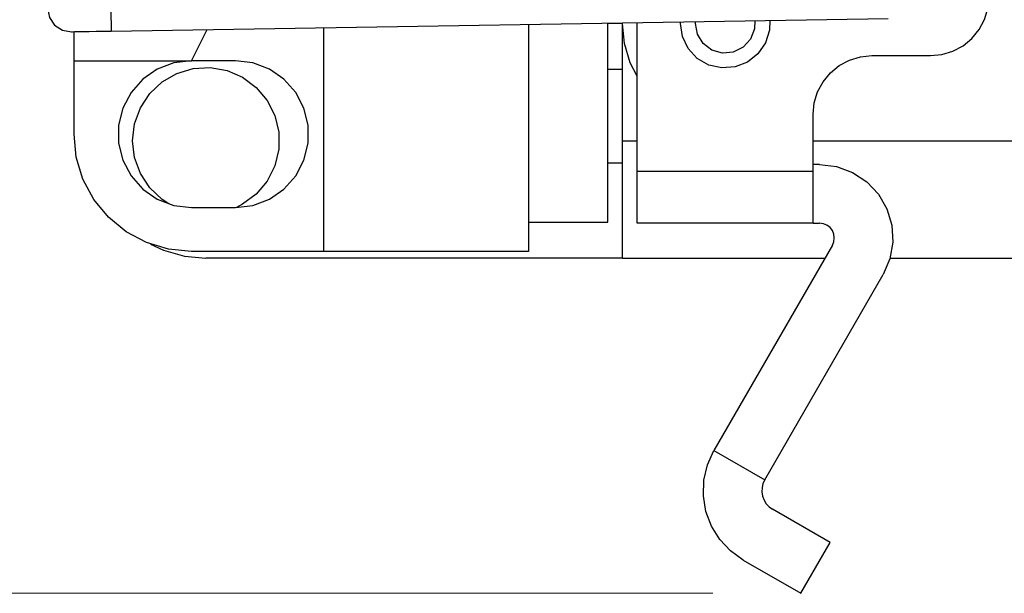
# Model space of a CAD drawing. Units: inches. Extents: x -3.8 to 6.5, y -5.2 to 5.2.
# Drawn here: x 1.6 to 2, y -2.9 to -2.6 of the extents above; entities that cross this region are included whole.
import ezdxf

# ---------------------------------------------------------------- set-up
doc = ezdxf.new("R2010")
doc.units = ezdxf.units.IN
doc.header["$MEASUREMENT"] = 0
doc.layers.add('Layer 1', color=7, linetype='Continuous')

msp = doc.modelspace()

# ---------------------------------------------------------------- linework, layer by layer
at = {"layer": 'Layer 1', "lineweight": 25}
for points, knots in [([(1.60593, -2.59353), (1.60593, -2.59353), (1.60188, -2.5944), (1.60188, -2.5944), (1.60188, -2.5944), (1.60188, -2.5944), (1.59846, -2.59676), (1.59846, -2.59676), (1.59846, -2.59676), (1.59846, -2.59676), (1.59621, -2.60025), (1.59621, -2.60025), (1.59621, -2.60025), (1.59621, -2.60025), (1.59546, -2.60433), (1.59546, -2.60433), (1.59546, -2.60433), (1.59546, -2.60433), (1.59633, -2.6084), (1.59633, -2.6084), (1.59633, -2.6084), (1.59633, -2.6084), (1.59871, -2.61182), (1.59871, -2.61182), (1.59871, -2.61182), (1.59871, -2.61182), (1.6022, -2.61407), (1.6022, -2.61407), (1.6022, -2.61407), (1.6022, -2.61407), (1.60628, -2.6148), (1.60628, -2.6148)], [0, 0, 0, 0, 0.111111, 0.111111, 0.111111, 0.111111, 0.222222, 0.222222, 0.222222, 0.222222, 0.333333, 0.333333, 0.333333, 0.333333, 0.444444, 0.444444, 0.444444, 0.444444, 0.555556, 0.555556, 0.555556, 0.555556, 0.666667, 0.666667, 0.666667, 0.666667, 0.777778, 0.777778, 0.777778, 0.777778, 1, 1, 1, 1]), ([(1.62367, -2.59324), (1.62367, -2.59324), (1.62368, -2.59404), (1.62368, -2.59404), (1.62368, -2.59404), (1.62368, -2.59404), (1.62372, -2.59635), (1.62372, -2.59635), (1.62372, -2.59635), (1.62372, -2.59635), (1.62378, -2.5998), (1.62378, -2.5998), (1.62378, -2.5998), (1.62378, -2.5998), (1.62385, -2.60387), (1.62385, -2.60387), (1.62385, -2.60387), (1.62385, -2.60387), (1.62391, -2.60796), (1.62391, -2.60796), (1.62391, -2.60796), (1.62391, -2.60796), (1.62396, -2.6114), (1.62396, -2.6114), (1.62396, -2.6114), (1.62396, -2.6114), (1.624, -2.61371), (1.624, -2.61371), (1.624, -2.61371), (1.624, -2.61371), (1.62402, -2.61453), (1.62402, -2.61453), (1.62402, -2.61453), (1.62402, -2.61453), (1.62402, -2.61453), (1.62402, -2.61453)], [0, 0, 0, 0, 0.1, 0.1, 0.1, 0.1, 0.2, 0.2, 0.2, 0.2, 0.3, 0.3, 0.3, 0.3, 0.4, 0.4, 0.4, 0.4, 0.5, 0.5, 0.5, 0.5, 0.6, 0.6, 0.6, 0.6, 0.7, 0.7, 0.7, 0.7, 0.8, 0.8, 0.8, 0.8, 1, 1, 1, 1]), ([(1.99053, -2.62553), (1.99053, -2.62553), (1.99565, -2.62501), (1.99565, -2.62501), (1.99565, -2.62501), (1.99565, -2.62501), (2.00057, -2.62353), (2.00057, -2.62353), (2.00057, -2.62353), (2.00057, -2.62353), (2.00511, -2.6211), (2.00511, -2.6211), (2.00511, -2.6211), (2.00511, -2.6211), (2.00908, -2.61783), (2.00908, -2.61783), (2.00908, -2.61783), (2.00908, -2.61783), (2.01235, -2.61386), (2.01235, -2.61386), (2.01235, -2.61386), (2.01235, -2.61386), (2.01478, -2.60932), (2.01478, -2.60932), (2.01478, -2.60932), (2.01478, -2.60932), (2.01626, -2.6044), (2.01626, -2.6044), (2.01626, -2.6044), (2.01626, -2.6044), (2.01676, -2.59928), (2.01676, -2.59928)], [0, 0, 0, 0, 0.111111, 0.111111, 0.111111, 0.111111, 0.222222, 0.222222, 0.222222, 0.222222, 0.333333, 0.333333, 0.333333, 0.333333, 0.444444, 0.444444, 0.444444, 0.444444, 0.555556, 0.555556, 0.555556, 0.555556, 0.666667, 0.666667, 0.666667, 0.666667, 0.777778, 0.777778, 0.777778, 0.777778, 1, 1, 1, 1]), ([(1.84618, -2.70001), (1.84618, -2.70001), (1.84618, -2.69917), (1.84618, -2.69917), (1.84618, -2.69917), (1.84618, -2.69917), (1.84618, -2.69667), (1.84618, -2.69667), (1.84618, -2.69667), (1.84618, -2.69667), (1.84618, -2.69258), (1.84618, -2.69258), (1.84618, -2.69258), (1.84618, -2.69258), (1.84618, -2.68706), (1.84618, -2.68706), (1.84618, -2.68706), (1.84618, -2.68706), (1.84618, -2.68025), (1.84618, -2.68025), (1.84618, -2.68025), (1.84618, -2.68025), (1.84618, -2.6724), (1.84618, -2.6724), (1.84618, -2.6724), (1.84618, -2.6724), (1.84618, -2.66375), (1.84618, -2.66375), (1.84618, -2.66375), (1.84618, -2.66375), (1.84618, -2.65458), (1.84618, -2.65458), (1.84618, -2.65458), (1.84618, -2.65458), (1.84618, -2.64518), (1.84618, -2.64518), (1.84618, -2.64518), (1.84618, -2.64518), (1.84618, -2.63586), (1.84618, -2.63586), (1.84618, -2.63586), (1.84618, -2.63586), (1.84618, -2.6269), (1.84618, -2.6269), (1.84618, -2.6269), (1.84618, -2.6269), (1.84618, -2.61863), (1.84618, -2.61863), (1.84618, -2.61863), (1.84618, -2.61863), (1.84618, -2.61126), (1.84618, -2.61126), (1.84618, -2.61126), (1.84618, -2.61126), (1.84618, -2.6111), (1.84618, -2.6111)], [0, 0, 0, 0, 0.066667, 0.066667, 0.066667, 0.066667, 0.133333, 0.133333, 0.133333, 0.133333, 0.2, 0.2, 0.2, 0.2, 0.266667, 0.266667, 0.266667, 0.266667, 0.333333, 0.333333, 0.333333, 0.333333, 0.4, 0.4, 0.4, 0.4, 0.466667, 0.466667, 0.466667, 0.466667, 0.533333, 0.533333, 0.533333, 0.533333, 0.6, 0.6, 0.6, 0.6, 0.666667, 0.666667, 0.666667, 0.666667, 0.733333, 0.733333, 0.733333, 0.733333, 0.8, 0.8, 0.8, 0.8, 0.866667, 0.866667, 0.866667, 0.866667, 1, 1, 1, 1]), ([(1.85933, -2.63476), (1.85933, -2.63476), (1.85625, -2.62867), (1.85625, -2.62867), (1.85625, -2.62867), (1.85625, -2.62867), (1.85364, -2.62006), (1.85364, -2.62006), (1.85364, -2.62006), (1.85364, -2.62006), (1.85276, -2.6111), (1.85276, -2.6111)], [0, 0, 0, 0, 0.25, 0.25, 0.25, 0.25, 0.5, 0.5, 0.5, 0.5, 1, 1, 1, 1]), ([(1.91865, -2.60976), (1.91865, -2.60976), (1.91847, -2.61407), (1.91847, -2.61407), (1.91847, -2.61407), (1.91847, -2.61407), (1.91672, -2.61978), (1.91672, -2.61978), (1.91672, -2.61978), (1.91672, -2.61978), (1.91336, -2.62469), (1.91336, -2.62469), (1.91336, -2.62469), (1.91336, -2.62469), (1.9087, -2.62842), (1.9087, -2.62842), (1.9087, -2.62842), (1.9087, -2.62842), (1.90314, -2.6306), (1.90314, -2.6306), (1.90314, -2.6306), (1.90314, -2.6306), (1.8972, -2.63104), (1.8972, -2.63104), (1.8972, -2.63104), (1.8972, -2.63104), (1.89138, -2.62972), (1.89138, -2.62972), (1.89138, -2.62972), (1.89138, -2.62972), (1.88621, -2.62674), (1.88621, -2.62674), (1.88621, -2.62674), (1.88621, -2.62674), (1.88215, -2.62236), (1.88215, -2.62236), (1.88215, -2.62236), (1.88215, -2.62236), (1.87957, -2.61698), (1.87957, -2.61698), (1.87957, -2.61698), (1.87957, -2.61698), (1.87868, -2.6111), (1.87868, -2.6111), (1.87868, -2.6111), (1.87868, -2.6111), (1.87868, -2.6111), (1.87868, -2.6111)], [0, 0, 0, 0, 0.076923, 0.076923, 0.076923, 0.076923, 0.153846, 0.153846, 0.153846, 0.153846, 0.230769, 0.230769, 0.230769, 0.230769, 0.307692, 0.307692, 0.307692, 0.307692, 0.384615, 0.384615, 0.384615, 0.384615, 0.461538, 0.461538, 0.461538, 0.461538, 0.538462, 0.538462, 0.538462, 0.538462, 0.615385, 0.615385, 0.615385, 0.615385, 0.692308, 0.692308, 0.692308, 0.692308, 0.769231, 0.769231, 0.769231, 0.769231, 0.846154, 0.846154, 0.846154, 0.846154, 1, 1, 1, 1]), ([(1.91197, -2.60986), (1.91197, -2.60986), (1.91181, -2.61354), (1.91181, -2.61354), (1.91181, -2.61354), (1.91181, -2.61354), (1.91003, -2.61811), (1.91003, -2.61811), (1.91003, -2.61811), (1.91003, -2.61811), (1.90672, -2.62174), (1.90672, -2.62174), (1.90672, -2.62174), (1.90672, -2.62174), (1.90233, -2.62392), (1.90233, -2.62392), (1.90233, -2.62392), (1.90233, -2.62392), (1.89746, -2.62437), (1.89746, -2.62437), (1.89746, -2.62437), (1.89746, -2.62437), (1.89275, -2.62303), (1.89275, -2.62303), (1.89275, -2.62303), (1.89275, -2.62303), (1.88883, -2.62008), (1.88883, -2.62008), (1.88883, -2.62008), (1.88883, -2.62008), (1.88625, -2.61592), (1.88625, -2.61592), (1.88625, -2.61592), (1.88625, -2.61592), (1.88535, -2.6111), (1.88535, -2.6111), (1.88535, -2.6111), (1.88535, -2.6111), (1.88535, -2.6111), (1.88535, -2.6111)], [0, 0, 0, 0, 0.090909, 0.090909, 0.090909, 0.090909, 0.181818, 0.181818, 0.181818, 0.181818, 0.272727, 0.272727, 0.272727, 0.272727, 0.363636, 0.363636, 0.363636, 0.363636, 0.454545, 0.454545, 0.454545, 0.454545, 0.545455, 0.545455, 0.545455, 0.545455, 0.636364, 0.636364, 0.636364, 0.636364, 0.727273, 0.727273, 0.727273, 0.727273, 0.818182, 0.818182, 0.818182, 0.818182, 1, 1, 1, 1]), ([(1.60628, -2.6148), (1.60628, -2.6148), (1.60663, -2.6148), (1.60663, -2.6148), (1.60663, -2.6148), (1.60663, -2.6148), (1.60763, -2.61479), (1.60763, -2.61479), (1.60763, -2.61479), (1.60763, -2.61479), (1.60926, -2.61476), (1.60926, -2.61476), (1.60926, -2.61476), (1.60926, -2.61476), (1.61147, -2.61472), (1.61147, -2.61472), (1.61147, -2.61472), (1.61147, -2.61472), (1.61417, -2.61468), (1.61417, -2.61468), (1.61417, -2.61468), (1.61417, -2.61468), (1.61722, -2.61463), (1.61722, -2.61463), (1.61722, -2.61463), (1.61722, -2.61463), (1.62056, -2.61458), (1.62056, -2.61458), (1.62056, -2.61458), (1.62056, -2.61458), (1.62402, -2.61453), (1.62402, -2.61453)], [0, 0, 0, 0, 0.111111, 0.111111, 0.111111, 0.111111, 0.222222, 0.222222, 0.222222, 0.222222, 0.333333, 0.333333, 0.333333, 0.333333, 0.444444, 0.444444, 0.444444, 0.444444, 0.555556, 0.555556, 0.555556, 0.555556, 0.666667, 0.666667, 0.666667, 0.666667, 0.777778, 0.777778, 0.777778, 0.777778, 1, 1, 1, 1]), ([(1.65986, -2.62785), (1.65986, -2.62785), (1.65202, -2.6288), (1.65202, -2.6288), (1.65202, -2.6288), (1.65202, -2.6288), (1.64463, -2.63161), (1.64463, -2.63161), (1.64463, -2.63161), (1.64463, -2.63161), (1.63811, -2.6361), (1.63811, -2.6361), (1.63811, -2.6361), (1.63811, -2.6361), (1.63288, -2.64201), (1.63288, -2.64201), (1.63288, -2.64201), (1.63288, -2.64201), (1.6292, -2.64903), (1.6292, -2.64903), (1.6292, -2.64903), (1.6292, -2.64903), (1.62731, -2.65669), (1.62731, -2.65669), (1.62731, -2.65669), (1.62731, -2.65669), (1.62731, -2.66461), (1.62731, -2.66461), (1.62731, -2.66461), (1.62731, -2.66461), (1.6292, -2.67228), (1.6292, -2.67228), (1.6292, -2.67228), (1.6292, -2.67228), (1.63288, -2.67929), (1.63288, -2.67929), (1.63288, -2.67929), (1.63288, -2.67929), (1.63811, -2.68521), (1.63811, -2.68521), (1.63811, -2.68521), (1.63811, -2.68521), (1.64463, -2.68969), (1.64463, -2.68969), (1.64463, -2.68969), (1.64463, -2.68969), (1.65202, -2.6925), (1.65202, -2.6925), (1.65202, -2.6925), (1.65202, -2.6925), (1.65986, -2.69346), (1.65986, -2.69346)], [0, 0, 0, 0, 0.071429, 0.071429, 0.071429, 0.071429, 0.142857, 0.142857, 0.142857, 0.142857, 0.214286, 0.214286, 0.214286, 0.214286, 0.285714, 0.285714, 0.285714, 0.285714, 0.357143, 0.357143, 0.357143, 0.357143, 0.428571, 0.428571, 0.428571, 0.428571, 0.5, 0.5, 0.5, 0.5, 0.571429, 0.571429, 0.571429, 0.571429, 0.642857, 0.642857, 0.642857, 0.642857, 0.714286, 0.714286, 0.714286, 0.714286, 0.785714, 0.785714, 0.785714, 0.785714, 0.857143, 0.857143, 0.857143, 0.857143, 1, 1, 1, 1]), ([(1.67954, -2.69346), (1.67954, -2.69346), (1.68741, -2.6925), (1.68741, -2.6925), (1.68741, -2.6925), (1.68741, -2.6925), (1.69479, -2.68969), (1.69479, -2.68969), (1.69479, -2.68969), (1.69479, -2.68969), (1.70129, -2.68521), (1.70129, -2.68521), (1.70129, -2.68521), (1.70129, -2.68521), (1.70654, -2.67929), (1.70654, -2.67929), (1.70654, -2.67929), (1.70654, -2.67929), (1.71022, -2.67228), (1.71022, -2.67228), (1.71022, -2.67228), (1.71022, -2.67228), (1.71211, -2.66461), (1.71211, -2.66461), (1.71211, -2.66461), (1.71211, -2.66461), (1.71211, -2.65669), (1.71211, -2.65669), (1.71211, -2.65669), (1.71211, -2.65669), (1.71022, -2.64903), (1.71022, -2.64903), (1.71022, -2.64903), (1.71022, -2.64903), (1.70654, -2.64201), (1.70654, -2.64201), (1.70654, -2.64201), (1.70654, -2.64201), (1.70129, -2.6361), (1.70129, -2.6361), (1.70129, -2.6361), (1.70129, -2.6361), (1.69479, -2.63161), (1.69479, -2.63161), (1.69479, -2.63161), (1.69479, -2.63161), (1.68741, -2.6288), (1.68741, -2.6288), (1.68741, -2.6288), (1.68741, -2.6288), (1.67954, -2.62785), (1.67954, -2.62785)], [0, 0, 0, 0, 0.071429, 0.071429, 0.071429, 0.071429, 0.142857, 0.142857, 0.142857, 0.142857, 0.214286, 0.214286, 0.214286, 0.214286, 0.285714, 0.285714, 0.285714, 0.285714, 0.357143, 0.357143, 0.357143, 0.357143, 0.428571, 0.428571, 0.428571, 0.428571, 0.5, 0.5, 0.5, 0.5, 0.571429, 0.571429, 0.571429, 0.571429, 0.642857, 0.642857, 0.642857, 0.642857, 0.714286, 0.714286, 0.714286, 0.714286, 0.785714, 0.785714, 0.785714, 0.785714, 0.857143, 0.857143, 0.857143, 0.857143, 1, 1, 1, 1]), ([(1.93804, -2.65176), (1.93804, -2.65176), (1.93856, -2.64664), (1.93856, -2.64664), (1.93856, -2.64664), (1.93856, -2.64664), (1.94004, -2.64172), (1.94004, -2.64172), (1.94004, -2.64172), (1.94004, -2.64172), (1.94247, -2.63718), (1.94247, -2.63718), (1.94247, -2.63718), (1.94247, -2.63718), (1.94574, -2.63321), (1.94574, -2.63321), (1.94574, -2.63321), (1.94574, -2.63321), (1.94971, -2.62994), (1.94971, -2.62994), (1.94971, -2.62994), (1.94971, -2.62994), (1.95425, -2.62753), (1.95425, -2.62753), (1.95425, -2.62753), (1.95425, -2.62753), (1.95917, -2.62603), (1.95917, -2.62603), (1.95917, -2.62603), (1.95917, -2.62603), (1.96429, -2.62553), (1.96429, -2.62553)], [0, 0, 0, 0, 0.111111, 0.111111, 0.111111, 0.111111, 0.222222, 0.222222, 0.222222, 0.222222, 0.333333, 0.333333, 0.333333, 0.333333, 0.444444, 0.444444, 0.444444, 0.444444, 0.555556, 0.555556, 0.555556, 0.555556, 0.666667, 0.666667, 0.666667, 0.666667, 0.777778, 0.777778, 0.777778, 0.777778, 1, 1, 1, 1]), ([(1.6336, -2.66358), (1.6336, -2.66358), (1.63449, -2.65601), (1.63449, -2.65601), (1.63449, -2.65601), (1.63449, -2.65601), (1.63708, -2.64886), (1.63708, -2.64886), (1.63708, -2.64886), (1.63708, -2.64886), (1.64128, -2.6425), (1.64128, -2.6425), (1.64128, -2.6425), (1.64128, -2.6425), (1.64682, -2.63726), (1.64682, -2.63726), (1.64682, -2.63726), (1.64682, -2.63726), (1.65342, -2.63346), (1.65342, -2.63346), (1.65342, -2.63346), (1.65342, -2.63346), (1.66071, -2.63128), (1.66071, -2.63128), (1.66071, -2.63128), (1.66071, -2.63128), (1.66832, -2.63083), (1.66832, -2.63083), (1.66832, -2.63083), (1.66832, -2.63083), (1.67582, -2.63215), (1.67582, -2.63215), (1.67582, -2.63215), (1.67582, -2.63215), (1.68281, -2.63517), (1.68281, -2.63517), (1.68281, -2.63517), (1.68281, -2.63517), (1.68892, -2.63972), (1.68892, -2.63972), (1.68892, -2.63972), (1.68892, -2.63972), (1.69382, -2.64556), (1.69382, -2.64556), (1.69382, -2.64556), (1.69382, -2.64556), (1.69724, -2.65236), (1.69724, -2.65236), (1.69724, -2.65236), (1.69724, -2.65236), (1.69899, -2.65978), (1.69899, -2.65978), (1.69899, -2.65978), (1.69899, -2.65978), (1.69899, -2.66739), (1.69899, -2.66739), (1.69899, -2.66739), (1.69899, -2.66739), (1.69724, -2.6748), (1.69724, -2.6748), (1.69724, -2.6748), (1.69724, -2.6748), (1.69382, -2.68161), (1.69382, -2.68161), (1.69382, -2.68161), (1.69382, -2.68161), (1.68892, -2.68744), (1.68892, -2.68744), (1.68892, -2.68744), (1.68892, -2.68744), (1.68281, -2.692), (1.68281, -2.692), (1.68281, -2.692), (1.68281, -2.692), (1.67999, -2.69344), (1.67999, -2.69344)], [0, 0, 0, 0, 0.05, 0.05, 0.05, 0.05, 0.1, 0.1, 0.1, 0.1, 0.15, 0.15, 0.15, 0.15, 0.2, 0.2, 0.2, 0.2, 0.25, 0.25, 0.25, 0.25, 0.3, 0.3, 0.3, 0.3, 0.35, 0.35, 0.35, 0.35, 0.4, 0.4, 0.4, 0.4, 0.45, 0.45, 0.45, 0.45, 0.5, 0.5, 0.5, 0.5, 0.55, 0.55, 0.55, 0.55, 0.6, 0.6, 0.6, 0.6, 0.65, 0.65, 0.65, 0.65, 0.7, 0.7, 0.7, 0.7, 0.75, 0.75, 0.75, 0.75, 0.8, 0.8, 0.8, 0.8, 0.85, 0.85, 0.85, 0.85, 0.9, 0.9, 0.9, 0.9, 1, 1, 1, 1]), ([(1.65986, -2.71314), (1.65986, -2.71314), (1.64963, -2.71213), (1.64963, -2.71213), (1.64963, -2.71213), (1.64963, -2.71213), (1.63978, -2.70914), (1.63978, -2.70914), (1.63978, -2.70914), (1.63978, -2.70914), (1.63071, -2.70429), (1.63071, -2.70429), (1.63071, -2.70429), (1.63071, -2.70429), (1.62275, -2.69776), (1.62275, -2.69776), (1.62275, -2.69776), (1.62275, -2.69776), (1.61624, -2.6898), (1.61624, -2.6898), (1.61624, -2.6898), (1.61624, -2.6898), (1.61138, -2.68074), (1.61138, -2.68074), (1.61138, -2.68074), (1.61138, -2.68074), (1.60839, -2.67089), (1.60839, -2.67089), (1.60839, -2.67089), (1.60839, -2.67089), (1.60739, -2.66065), (1.60739, -2.66065)], [0, 0, 0, 0, 0.111111, 0.111111, 0.111111, 0.111111, 0.222222, 0.222222, 0.222222, 0.222222, 0.333333, 0.333333, 0.333333, 0.333333, 0.444444, 0.444444, 0.444444, 0.444444, 0.555556, 0.555556, 0.555556, 0.555556, 0.666667, 0.666667, 0.666667, 0.666667, 0.777778, 0.777778, 0.777778, 0.777778, 1, 1, 1, 1]), ([(1.64976, -2.69186), (1.64976, -2.69186), (1.64682, -2.6899), (1.64682, -2.6899), (1.64682, -2.6899), (1.64682, -2.6899), (1.64128, -2.68468), (1.64128, -2.68468), (1.64128, -2.68468), (1.64128, -2.68468), (1.63708, -2.6783), (1.63708, -2.6783), (1.63708, -2.6783), (1.63708, -2.6783), (1.63449, -2.67115), (1.63449, -2.67115), (1.63449, -2.67115), (1.63449, -2.67115), (1.6336, -2.66358), (1.6336, -2.66358)], [0, 0, 0, 0, 0.166667, 0.166667, 0.166667, 0.166667, 0.333333, 0.333333, 0.333333, 0.333333, 0.5, 0.5, 0.5, 0.5, 0.666667, 0.666667, 0.666667, 0.666667, 1, 1, 1, 1]), ([(1.85276, -2.71608), (1.85276, -2.71608), (1.85276, -2.71507), (1.85276, -2.71507), (1.85276, -2.71507), (1.85276, -2.71507), (1.85276, -2.71208), (1.85276, -2.71208), (1.85276, -2.71208), (1.85276, -2.71208), (1.85276, -2.70724), (1.85276, -2.70724), (1.85276, -2.70724), (1.85276, -2.70724), (1.85276, -2.70071), (1.85276, -2.70071), (1.85276, -2.70071), (1.85276, -2.70071), (1.85276, -2.69275), (1.85276, -2.69275), (1.85276, -2.69275), (1.85276, -2.69275), (1.85276, -2.68368), (1.85276, -2.68368), (1.85276, -2.68368), (1.85276, -2.68368), (1.85276, -2.67383), (1.85276, -2.67383), (1.85276, -2.67383), (1.85276, -2.67383), (1.85276, -2.66358), (1.85276, -2.66358)], [0, 0, 0, 0, 0.111111, 0.111111, 0.111111, 0.111111, 0.222222, 0.222222, 0.222222, 0.222222, 0.333333, 0.333333, 0.333333, 0.333333, 0.444444, 0.444444, 0.444444, 0.444444, 0.555556, 0.555556, 0.555556, 0.555556, 0.666667, 0.666667, 0.666667, 0.666667, 0.777778, 0.777778, 0.777778, 0.777778, 1, 1, 1, 1]), ([(1.85933, -2.7005), (1.85933, -2.7005), (1.85933, -2.70006), (1.85933, -2.70006), (1.85933, -2.70006), (1.85933, -2.70006), (1.85933, -2.69874), (1.85933, -2.69874), (1.85933, -2.69874), (1.85933, -2.69874), (1.85933, -2.69657), (1.85933, -2.69657), (1.85933, -2.69657), (1.85933, -2.69657), (1.85933, -2.69367), (1.85933, -2.69367), (1.85933, -2.69367), (1.85933, -2.69367), (1.85933, -2.69014), (1.85933, -2.69014), (1.85933, -2.69014), (1.85933, -2.69014), (1.85933, -2.6861), (1.85933, -2.6861), (1.85933, -2.6861), (1.85933, -2.6861), (1.85933, -2.68172), (1.85933, -2.68172), (1.85933, -2.68172), (1.85933, -2.68172), (1.85933, -2.67717), (1.85933, -2.67717)], [0, 0, 0, 0, 0.111111, 0.111111, 0.111111, 0.111111, 0.222222, 0.222222, 0.222222, 0.222222, 0.333333, 0.333333, 0.333333, 0.333333, 0.444444, 0.444444, 0.444444, 0.444444, 0.555556, 0.555556, 0.555556, 0.555556, 0.666667, 0.666667, 0.666667, 0.666667, 0.777778, 0.777778, 0.777778, 0.777778, 1, 1, 1, 1]), ([(1.93804, -2.7005), (1.93804, -2.7005), (1.93804, -2.70006), (1.93804, -2.70006), (1.93804, -2.70006), (1.93804, -2.70006), (1.93804, -2.69874), (1.93804, -2.69874), (1.93804, -2.69874), (1.93804, -2.69874), (1.93804, -2.69657), (1.93804, -2.69657), (1.93804, -2.69657), (1.93804, -2.69657), (1.93804, -2.69367), (1.93804, -2.69367), (1.93804, -2.69367), (1.93804, -2.69367), (1.93804, -2.69014), (1.93804, -2.69014), (1.93804, -2.69014), (1.93804, -2.69014), (1.93804, -2.6861), (1.93804, -2.6861), (1.93804, -2.6861), (1.93804, -2.6861), (1.93804, -2.68172), (1.93804, -2.68172), (1.93804, -2.68172), (1.93804, -2.68172), (1.93804, -2.67717), (1.93804, -2.67717)], [0, 0, 0, 0, 0.111111, 0.111111, 0.111111, 0.111111, 0.222222, 0.222222, 0.222222, 0.222222, 0.333333, 0.333333, 0.333333, 0.333333, 0.444444, 0.444444, 0.444444, 0.444444, 0.555556, 0.555556, 0.555556, 0.555556, 0.666667, 0.666667, 0.666667, 0.666667, 0.777778, 0.777778, 0.777778, 0.777778, 1, 1, 1, 1]), ([(1.94096, -2.67426), (1.94096, -2.67426), (1.94853, -2.67515), (1.94853, -2.67515), (1.94853, -2.67515), (1.94853, -2.67515), (1.95568, -2.67775), (1.95568, -2.67775), (1.95568, -2.67775), (1.95568, -2.67775), (1.96204, -2.68194), (1.96204, -2.68194), (1.96204, -2.68194), (1.96204, -2.68194), (1.96726, -2.68747), (1.96726, -2.68747), (1.96726, -2.68747), (1.96726, -2.68747), (1.97107, -2.69407), (1.97107, -2.69407), (1.97107, -2.69407), (1.97107, -2.69407), (1.97326, -2.70137), (1.97326, -2.70137), (1.97326, -2.70137), (1.97326, -2.70137), (1.97371, -2.70897), (1.97371, -2.70897), (1.97371, -2.70897), (1.97371, -2.70897), (1.97238, -2.71647), (1.97238, -2.71647), (1.97238, -2.71647), (1.97238, -2.71647), (1.96936, -2.72347), (1.96936, -2.72347)], [0, 0, 0, 0, 0.1, 0.1, 0.1, 0.1, 0.2, 0.2, 0.2, 0.2, 0.3, 0.3, 0.3, 0.3, 0.4, 0.4, 0.4, 0.4, 0.5, 0.5, 0.5, 0.5, 0.6, 0.6, 0.6, 0.6, 0.7, 0.7, 0.7, 0.7, 0.8, 0.8, 0.8, 0.8, 1, 1, 1, 1]), ([(1.94664, -2.71035), (1.94664, -2.71035), (1.94729, -2.70876), (1.94729, -2.70876), (1.94729, -2.70876), (1.94729, -2.70876), (1.94752, -2.70707), (1.94752, -2.70707), (1.94752, -2.70707), (1.94752, -2.70707), (1.94729, -2.70536), (1.94729, -2.70536), (1.94729, -2.70536), (1.94729, -2.70536), (1.94664, -2.70379), (1.94664, -2.70379), (1.94664, -2.70379), (1.94664, -2.70379), (1.9456, -2.70243), (1.9456, -2.70243), (1.9456, -2.70243), (1.9456, -2.70243), (1.94424, -2.70139), (1.94424, -2.70139), (1.94424, -2.70139), (1.94424, -2.70139), (1.94265, -2.70074), (1.94265, -2.70074), (1.94265, -2.70074), (1.94265, -2.70074), (1.94096, -2.7005), (1.94096, -2.7005)], [0, 0, 0, 0, 0.111111, 0.111111, 0.111111, 0.111111, 0.222222, 0.222222, 0.222222, 0.222222, 0.333333, 0.333333, 0.333333, 0.333333, 0.444444, 0.444444, 0.444444, 0.444444, 0.555556, 0.555556, 0.555556, 0.555556, 0.666667, 0.666667, 0.666667, 0.666667, 0.777778, 0.777778, 0.777778, 0.777778, 1, 1, 1, 1]), ([(1.64163, -2.70986), (1.64163, -2.70986), (1.64744, -2.71253), (1.64744, -2.71253), (1.64744, -2.71253), (1.64744, -2.71253), (1.65676, -2.71518), (1.65676, -2.71518), (1.65676, -2.71518), (1.65676, -2.71518), (1.66641, -2.71608), (1.66641, -2.71608)], [0, 0, 0, 0, 0.25, 0.25, 0.25, 0.25, 0.5, 0.5, 0.5, 0.5, 1, 1, 1, 1]), ([(1.90679, -2.85118), (1.90679, -2.85118), (1.90107, -2.84707), (1.90107, -2.84707), (1.90107, -2.84707), (1.90107, -2.84707), (1.89626, -2.84194), (1.89626, -2.84194), (1.89626, -2.84194), (1.89626, -2.84194), (1.89254, -2.83596), (1.89254, -2.83596), (1.89254, -2.83596), (1.89254, -2.83596), (1.89006, -2.82937), (1.89006, -2.82937), (1.89006, -2.82937), (1.89006, -2.82937), (1.88892, -2.82243), (1.88892, -2.82243), (1.88892, -2.82243), (1.88892, -2.82243), (1.88915, -2.81539), (1.88915, -2.81539), (1.88915, -2.81539), (1.88915, -2.81539), (1.89075, -2.80854), (1.89075, -2.80854), (1.89075, -2.80854), (1.89075, -2.80854), (1.89365, -2.80213), (1.89365, -2.80213)], [0, 0, 0, 0, 0.111111, 0.111111, 0.111111, 0.111111, 0.222222, 0.222222, 0.222222, 0.222222, 0.333333, 0.333333, 0.333333, 0.333333, 0.444444, 0.444444, 0.444444, 0.444444, 0.555556, 0.555556, 0.555556, 0.555556, 0.666667, 0.666667, 0.666667, 0.666667, 0.777778, 0.777778, 0.777778, 0.777778, 1, 1, 1, 1]), ([(1.91638, -2.81525), (1.91638, -2.81525), (1.9156, -2.81697), (1.9156, -2.81697), (1.9156, -2.81697), (1.9156, -2.81697), (1.91517, -2.81882), (1.91517, -2.81882), (1.91517, -2.81882), (1.91517, -2.81882), (1.9151, -2.82071), (1.9151, -2.82071), (1.9151, -2.82071), (1.9151, -2.82071), (1.91541, -2.82258), (1.91541, -2.82258), (1.91541, -2.82258), (1.91541, -2.82258), (1.91607, -2.82436), (1.91607, -2.82436), (1.91607, -2.82436), (1.91607, -2.82436), (1.91707, -2.82596), (1.91707, -2.82596), (1.91707, -2.82596), (1.91707, -2.82596), (1.91838, -2.82735), (1.91838, -2.82735), (1.91838, -2.82735), (1.91838, -2.82735), (1.91992, -2.82844), (1.91992, -2.82844)], [0, 0, 0, 0, 0.111111, 0.111111, 0.111111, 0.111111, 0.222222, 0.222222, 0.222222, 0.222222, 0.333333, 0.333333, 0.333333, 0.333333, 0.444444, 0.444444, 0.444444, 0.444444, 0.555556, 0.555556, 0.555556, 0.555556, 0.666667, 0.666667, 0.666667, 0.666667, 0.777778, 0.777778, 0.777778, 0.777778, 1, 1, 1, 1])]:
    msp.add_open_spline(points, degree=3, knots=knots, dxfattribs=at)
for points in [[(1.62402, -2.61453), (1.62402, -2.61453), (1.97165, -2.6089), (1.97165, -2.6089)], [(1.81075, -2.6115), (1.81075, -2.6115), (1.81075, -2.71314), (1.81075, -2.71314)], [(1.85276, -2.6111), (1.85276, -2.6111), (1.84618, -2.6111), (1.84618, -2.6111)], [(1.85276, -2.6111), (1.85276, -2.6111), (1.85276, -2.61082), (1.85276, -2.61082)], [(1.85276, -2.66358), (1.85276, -2.66358), (1.85276, -2.6111), (1.85276, -2.6111)], [(1.85933, -2.67717), (1.85933, -2.67717), (1.85933, -2.61072), (1.85933, -2.61072)], [(1.87868, -2.6111), (1.87868, -2.6111), (1.8787, -2.6104), (1.8787, -2.6104)], [(1.88535, -2.6111), (1.88535, -2.6111), (1.88538, -2.61029), (1.88538, -2.61029)], [(1.60739, -2.62785), (1.60739, -2.62785), (1.60739, -2.61479), (1.60739, -2.61479)], [(1.65986, -2.62785), (1.65986, -2.62785), (1.66688, -2.61383), (1.66688, -2.61383)], [(1.71891, -2.61298), (1.71891, -2.61298), (1.71891, -2.71314), (1.71891, -2.71314)], [(1.60739, -2.62785), (1.60739, -2.62785), (1.65986, -2.62785), (1.65986, -2.62785)], [(1.60739, -2.66065), (1.60739, -2.66065), (1.60739, -2.62785), (1.60739, -2.62785)], [(1.67954, -2.62785), (1.67954, -2.62785), (1.65986, -2.62785), (1.65986, -2.62785)], [(1.96429, -2.62553), (1.96429, -2.62553), (1.99053, -2.62553), (1.99053, -2.62553)], [(1.85276, -2.63174), (1.85276, -2.63174), (1.84618, -2.63174), (1.84618, -2.63174)], [(1.93804, -2.67717), (1.93804, -2.67717), (1.93804, -2.65176), (1.93804, -2.65176)], [(1.85276, -2.66358), (1.85276, -2.66358), (1.85933, -2.66358), (1.85933, -2.66358)], [(1.93804, -2.66358), (1.93804, -2.66358), (2.13491, -2.66358), (2.13491, -2.66358)], [(1.84618, -2.67348), (1.84618, -2.67348), (1.85276, -2.67348), (1.85276, -2.67348)], [(1.85933, -2.67717), (1.85933, -2.67717), (1.93804, -2.67717), (1.93804, -2.67717)], [(1.94096, -2.67426), (1.94096, -2.67426), (1.93804, -2.67426), (1.93804, -2.67426)], [(1.65986, -2.69346), (1.65986, -2.69346), (1.67954, -2.69346), (1.67954, -2.69346)], [(1.81075, -2.70001), (1.81075, -2.70001), (1.84618, -2.70001), (1.84618, -2.70001)], [(1.93804, -2.7005), (1.93804, -2.7005), (1.85933, -2.7005), (1.85933, -2.7005)], [(1.93804, -2.7005), (1.93804, -2.7005), (1.94096, -2.7005), (1.94096, -2.7005)], [(1.71891, -2.71314), (1.71891, -2.71314), (1.65986, -2.71314), (1.65986, -2.71314)], [(1.81075, -2.71314), (1.81075, -2.71314), (1.71891, -2.71314), (1.71891, -2.71314)], [(1.94664, -2.71035), (1.94664, -2.71035), (1.89365, -2.80213), (1.89365, -2.80213)], [(1.85276, -2.71608), (1.85276, -2.71608), (1.66641, -2.71608), (1.66641, -2.71608)], [(1.85276, -2.71608), (1.85276, -2.71608), (1.94333, -2.71608), (1.94333, -2.71608)], [(1.9725, -2.71608), (1.9725, -2.71608), (2.13491, -2.71608), (2.13491, -2.71608)], [(1.91638, -2.81525), (1.91638, -2.81525), (1.96936, -2.72347), (1.96936, -2.72347)], [(1.89365, -2.80213), (1.89365, -2.80213), (1.91638, -2.81525), (1.91638, -2.81525)], [(1.94563, -2.84329), (1.94563, -2.84329), (1.91992, -2.82844), (1.91992, -2.82844)], [(1.93252, -2.86603), (1.93252, -2.86603), (1.94563, -2.84329), (1.94563, -2.84329)], [(1.90679, -2.85118), (1.90679, -2.85118), (1.93252, -2.86603), (1.93252, -2.86603)]]:
    msp.add_open_spline(points, degree=3, dxfattribs=at)
at = {"layer": 'Layer 1', "color": 250, "lineweight": 18}
msp.add_open_spline([(1.89313, -2.86603), (1.89313, -2.86603), (1.02381, -2.86603), (1.02381, -2.86603)], degree=3, dxfattribs=at)

doc.saveas('drawing.dxf')
